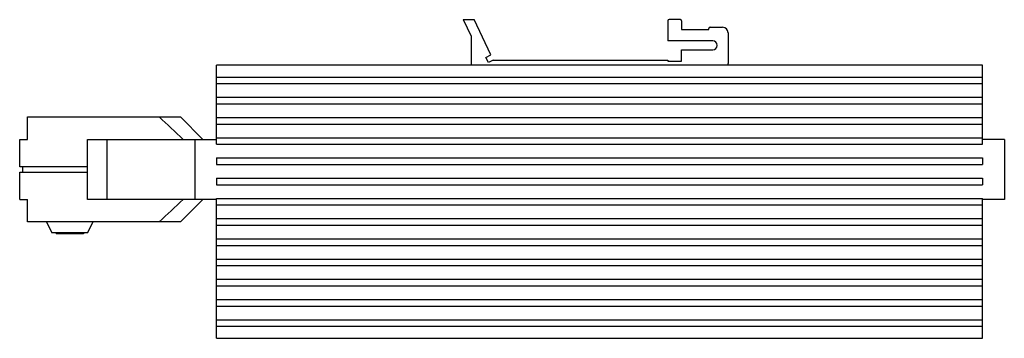
# Model space of a CAD drawing. Units: millimetres. Extents: x 26 to 206, y 132 to 190.
import ezdxf

# ---------------------------------------------------------------- set-up
doc = ezdxf.new("R2010")
doc.units = ezdxf.units.MM
doc.header["$LTSCALE"] = 20.976222
doc.layers.get('0').update_dxf_attribs({"linetype": 'CONTINUOUS'})

msp = doc.modelspace()

# ---------------------------------------------------------------- linework, layer by layer
at = {"color": 7, "linetype": 'CONTINUOUS'}
for p, q in [((106.82, 190.05), (108.24, 187.05)), ((106.82, 190.05), (108.82, 190.05)), ((111.87, 183.6), (108.82, 190.05)), ((144.24, 189.85), (144.24, 186.15)), ((146.54, 190.05), (144.44, 190.05)), ((146.74, 189.85), (146.74, 188.25)), ((146.74, 188.25), (151.74, 188.25)), ((151.74, 188.25), (151.74, 188.45)), ((151.94, 188.65), (154.24, 188.65)), ((155.24, 187.65), (155.24, 182.05)), ((108.24, 187.05), (108.24, 181.75)), ((152.44, 186.15), (144.24, 186.15)), ((146.74, 184.55), (152.44, 184.55)), ((146.74, 182.45), (146.74, 184.55)), ((110.98, 183.12), (111.87, 183.6)), ((111.41, 182.22), (110.98, 183.12)), ((112.32, 182.65), (111.41, 182.22)), ((112.32, 182.65), (144.24, 182.65)), ((144.24, 182.65), (144.24, 182.45)), ((144.24, 182.45), (146.74, 182.45)), ((61.74, 167.25), (61.74, 181.75)), ((201.74, 181.75), (61.74, 181.75)), ((201.74, 167.25), (201.74, 181.75)), ((61.74, 179.55), (201.74, 179.55)), ((61.74, 178.35), (201.74, 178.35)), ((61.74, 175.85), (201.74, 175.85)), ((61.74, 174.65), (201.74, 174.65)), ((27.14, 168.15), (27.14, 172.25)), ((27.14, 172.25), (55.14, 172.25)), ((55.14, 172.25), (59.24, 168.15)), ((61.74, 172.15), (201.74, 172.15)), ((61.74, 170.95), (201.74, 170.95)), ((25.74, 163.15), (25.74, 168.15)), ((25.74, 168.15), (27.14, 168.15)), ((38.14, 157.15), (38.14, 168.15)), ((38.14, 168.15), (61.74, 168.15)), ((41.64, 168.15), (41.64, 157.15)), ((57.74, 168.15), (57.74, 157.15)), ((61.74, 168.45), (201.74, 168.45)), ((205.74, 168.15), (201.74, 168.15)), ((205.74, 168.15), (205.74, 157.15)), ((61.74, 167.25), (201.74, 167.25)), ((61.74, 164.75), (61.74, 163.55)), ((61.74, 164.75), (201.74, 164.75)), ((201.74, 164.75), (201.74, 163.55)), ((38.14, 163.15), (25.74, 163.15)), ((25.74, 157.15), (25.74, 162.15)), ((25.74, 162.15), (38.14, 162.15)), ((26.24, 163.15), (26.24, 162.15)), ((61.74, 163.55), (201.74, 163.55)), ((61.74, 161.05), (61.74, 159.85)), ((61.74, 161.05), (201.74, 161.05)), ((201.74, 161.05), (201.74, 159.85)), ((61.74, 159.85), (201.74, 159.85)), ((25.74, 157.15), (27.14, 157.15)), ((27.14, 153.05), (27.14, 157.15)), ((61.74, 157.15), (38.14, 157.15)), ((55.14, 153.05), (59.24, 157.15)), ((61.74, 131.75), (61.74, 157.35)), ((61.74, 157.35), (201.74, 157.35)), ((201.74, 131.75), (201.74, 157.35)), ((205.74, 157.15), (201.74, 157.15)), ((61.74, 156.15), (201.74, 156.15)), ((55.14, 153.05), (27.14, 153.05)), ((30.64, 153.05), (31.64, 151.05)), ((38.14, 151.05), (39.14, 153.05)), ((61.74, 153.65), (201.74, 153.65)), ((61.74, 152.45), (201.74, 152.45)), ((38.14, 151.05), (31.64, 151.05)), ((32.39, 151.05), (32.39, 150.85)), ((37.39, 150.85), (32.39, 150.85)), ((37.39, 151.05), (37.39, 150.85)), ((61.74, 149.95), (201.74, 149.95)), ((61.74, 148.75), (201.74, 148.75)), ((61.74, 146.25), (201.74, 146.25)), ((61.74, 145.05), (201.74, 145.05)), ((61.74, 142.55), (201.74, 142.55)), ((61.74, 141.35), (201.74, 141.35)), ((61.74, 138.85), (201.74, 138.85)), ((61.74, 137.65), (201.74, 137.65)), ((61.74, 135.15), (201.74, 135.15)), ((61.74, 133.95), (201.74, 133.95)), ((61.74, 131.75), (201.74, 131.75))]:
    msp.add_line(p, q, dxfattribs=at)
for centre, radius, start, end in [((144.44, 189.85), 0.2, 90, 180), ((146.54, 189.85), 0.2, 0, 90), ((151.94, 188.45), 0.2, 90, 180), ((154.24, 187.65), 1, 0, 90), ((152.44, 185.35), 0.8, 270, 90), ((154.24, 182.05), 1, 342.5424, 360), ((-681.09, -617.73), 1077.21, 46.84912, 47.16894), ((-681.09, 943.03), 1077.2, 312.83106, 313.15087)]:
    msp.add_arc(centre, radius, start, end, dxfattribs=at)

doc.saveas('drawing.dxf')
